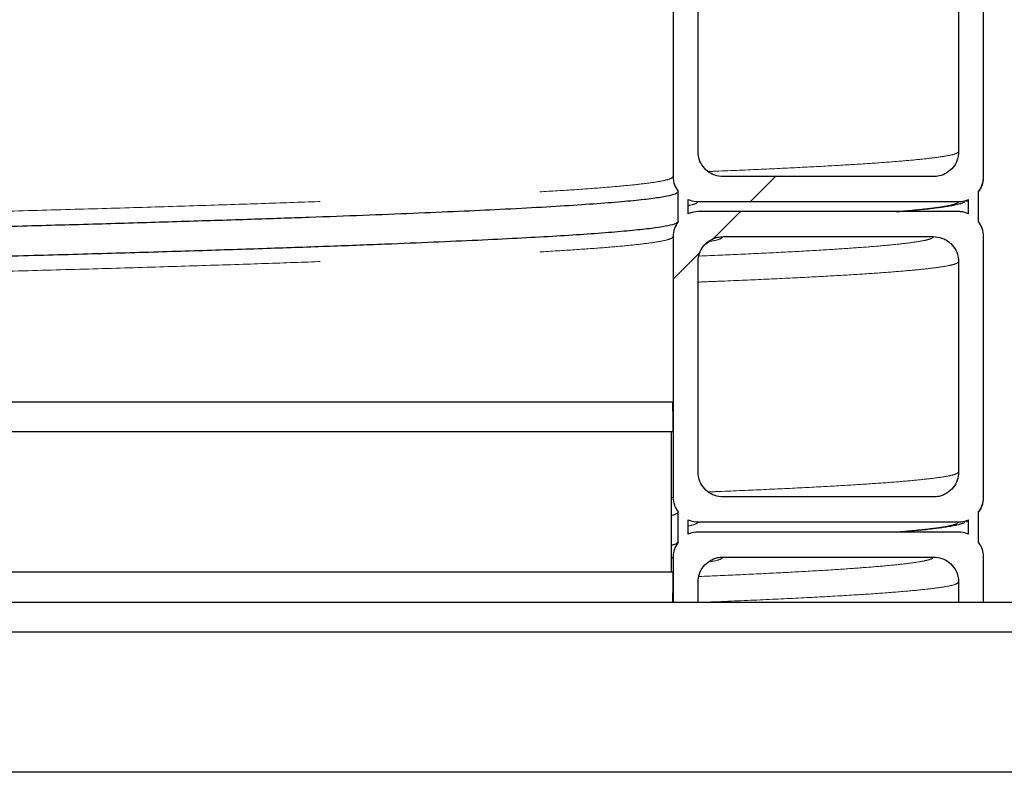
# Model space of a CAD drawing. Units: millimetres. Extents: x 15 to 495, y -382 to 292.
# Drawn here: x 83 to 89, y -226 to -222 of the extents above; entities that cross this region are included whole.
import ezdxf

# ---------------------------------------------------------------- set-up
doc = ezdxf.new("R2010")
doc.units = ezdxf.units.MM
for name, pattern in [('SLD-Dashed', [1.905, 1.27, -0.635]), ('SLD-Phantom', [12.7, 6.35, -1.27, 1.27, -1.27, 1.27, -1.27]), ('SLD-Solid', [0])]:
    doc.linetypes.add(name, pattern=pattern)
doc.layers.add('FUTURE_PIPES', color=9, linetype='SLD-Dashed')

msp = doc.modelspace()

# ---------------------------------------------------------------- hatches: boundary and pattern name
at = {"layer": 'FUTURE_PIPES', "linetype": 'SLD-Solid', "lineweight": 18}
h = msp.add_hatch(dxfattribs=at)
h.set_pattern_fill('ANSI31', color=256, style=0)
h.set_pattern_definition([(45, (0, -387), (-2.245064, 2.245064), [])])
edge = h.paths.add_edge_path(flags=0)
edge.add_spline(control_points=[(88.6825, -225.0943), (88.7672, -225.0943), (88.8271, -225.1542), (88.8271, -225.2389)], knot_values=[0, 0, 0, 0, 1, 1, 1, 1], weights=[1, 0.804738, 0.804738, 1], degree=3, periodic=0)
edge.add_line((88.8271, -225.2389), (88.8271, -225.3545))
edge.add_line((88.8271, -225.3545), (88.9716, -225.3545))
edge.add_line((88.9716, -225.3545), (88.9716, -225.0943))
edge.add_spline(control_points=[(88.9716, -225.0943), (88.9716, -225.0636), (88.9622, -225.0335), (88.9427, -225.0076)], knot_values=[0, 0, 0, 0, 0.414214, 0.414214, 0.414214, 0.414214], weights=[1, 0.91912, 0.871741, 0.857864], degree=3, periodic=0)
edge.add_line((88.9427, -225.0076), (88.9427, -224.8341))
edge.add_spline(control_points=[(88.9427, -224.8341), (88.9622, -224.8082), (88.9716, -224.7781), (88.9716, -224.7474)], knot_values=[0, 0, 0, 0, 0.414214, 0.414214, 0.414214, 0.414214], weights=[0.857864, 0.871741, 0.91912, 1], degree=3, periodic=0)
edge.add_line((88.9716, -224.7474), (88.9716, -223.2439))
edge.add_spline(control_points=[(88.9716, -223.2439), (88.9716, -223.2131), (88.9622, -223.183), (88.9427, -223.1571)], knot_values=[0, 0, 0, 0, 0.414214, 0.414214, 0.414214, 0.414214], weights=[1, 0.91912, 0.871741, 0.857864], degree=3, periodic=0)
edge.add_line((88.9427, -223.1571), (88.9427, -222.9836))
edge.add_spline(control_points=[(88.9427, -222.9836), (88.9622, -222.9577), (88.9716, -222.9276), (88.9716, -222.8969)], knot_values=[0, 0, 0, 0, 0.414214, 0.414214, 0.414214, 0.414214], weights=[0.857864, 0.871741, 0.91912, 1], degree=3, periodic=0)
edge.add_line((88.9716, -222.8969), (88.9716, -221.3934))
edge.add_spline(control_points=[(88.9716, -221.3934), (88.9716, -221.3627), (88.9622, -221.3326), (88.9427, -221.3066)], knot_values=[0, 0, 0, 0, 0.414214, 0.414214, 0.414214, 0.414214], weights=[1, 0.91912, 0.871741, 0.857864], degree=3, periodic=0)
edge.add_line((88.9427, -221.3066), (88.9427, -221.1332))
edge.add_spline(control_points=[(88.9427, -221.1332), (88.9622, -221.1073), (88.9716, -221.0771), (88.9716, -221.0464)], knot_values=[0, 0, 0, 0, 0.414214, 0.414214, 0.414214, 0.414214], weights=[0.857864, 0.871741, 0.91912, 1], degree=3, periodic=0)
edge.add_line((88.9716, -221.0464), (88.9716, -219.5429))
edge.add_spline(control_points=[(88.9716, -219.5429), (88.9716, -219.5122), (88.9622, -219.4821), (88.9427, -219.4562)], knot_values=[0, 0, 0, 0, 0.414214, 0.414214, 0.414214, 0.414214], weights=[1, 0.91912, 0.871741, 0.857864], degree=3, periodic=0)
edge.add_line((88.9427, -219.4562), (88.9427, -219.2827))
edge.add_spline(control_points=[(88.9427, -219.2827), (88.9622, -219.2568), (88.9716, -219.2267), (88.9716, -219.196)], knot_values=[0, 0, 0, 0, 0.414214, 0.414214, 0.414214, 0.414214], weights=[0.857864, 0.871741, 0.91912, 1], degree=3, periodic=0)
edge.add_line((88.9716, -219.196), (88.9716, -218.1797))
edge.add_line((88.9716, -218.1797), (88.8271, -218.1797))
edge.add_line((88.8271, -218.1797), (88.8271, -219.0514))
edge.add_spline(control_points=[(88.8271, -219.0514), (88.8271, -219.1361), (88.7672, -219.196), (88.6825, -219.196)], knot_values=[0, 0, 0, 0, 1, 1, 1, 1], weights=[1, 0.804738, 0.804738, 1], degree=3, periodic=0)
edge.add_line((88.6825, -219.196), (87.4681, -219.196))
edge.add_spline(control_points=[(87.4681, -219.196), (87.3835, -219.196), (87.3236, -219.1361), (87.3236, -219.0514)], knot_values=[0, 0, 0, 0, 1, 1, 1, 1], weights=[1, 0.804738, 0.804738, 1], degree=3, periodic=0)
edge.add_line((87.3236, -219.0514), (87.3236, -218.1797))
edge.add_line((87.3236, -218.1797), (87.179, -218.1797))
edge.add_line((87.179, -218.1797), (87.179, -219.196))
edge.add_spline(control_points=[(87.179, -219.196), (87.179, -219.2267), (87.1885, -219.2568), (87.2079, -219.2827)], knot_values=[0, 0, 0, 0, 0.414214, 0.414214, 0.414214, 0.414214], weights=[1, 0.91912, 0.871741, 0.857864], degree=3, periodic=0)
edge.add_line((87.2079, -219.2827), (87.2079, -219.4562))
edge.add_spline(control_points=[(87.2079, -219.4562), (87.1885, -219.4821), (87.179, -219.5122), (87.179, -219.5429)], knot_values=[0, 0, 0, 0, 0.414214, 0.414214, 0.414214, 0.414214], weights=[0.857864, 0.871741, 0.91912, 1], degree=3, periodic=0)
edge.add_line((87.179, -219.5429), (87.179, -221.0464))
edge.add_spline(control_points=[(87.179, -221.0464), (87.179, -221.0771), (87.1885, -221.1073), (87.2079, -221.1332)], knot_values=[0, 0, 0, 0, 0.414214, 0.414214, 0.414214, 0.414214], weights=[1, 0.91912, 0.871741, 0.857864], degree=3, periodic=0)
edge.add_line((87.2079, -221.1332), (87.2079, -221.3066))
edge.add_spline(control_points=[(87.2079, -221.3066), (87.1885, -221.3326), (87.179, -221.3627), (87.179, -221.3934)], knot_values=[0, 0, 0, 0, 0.414214, 0.414214, 0.414214, 0.414214], weights=[0.857864, 0.871741, 0.91912, 1], degree=3, periodic=0)
edge.add_line((87.179, -221.3934), (87.179, -222.8969))
edge.add_spline(control_points=[(87.179, -222.8969), (87.179, -222.9276), (87.1885, -222.9577), (87.2079, -222.9836)], knot_values=[0, 0, 0, 0, 0.414214, 0.414214, 0.414214, 0.414214], weights=[1, 0.91912, 0.871741, 0.857864], degree=3, periodic=0)
edge.add_line((87.2079, -222.9836), (87.2079, -223.1571))
edge.add_spline(control_points=[(87.2079, -223.1571), (87.1885, -223.183), (87.179, -223.2131), (87.179, -223.2439)], knot_values=[0, 0, 0, 0, 0.414214, 0.414214, 0.414214, 0.414214], weights=[0.857864, 0.871741, 0.91912, 1], degree=3, periodic=0)
edge.add_line((87.179, -223.2439), (87.179, -224.7474))
edge.add_spline(control_points=[(87.179, -224.7474), (87.179, -224.7781), (87.1885, -224.8082), (87.2079, -224.8341)], knot_values=[0, 0, 0, 0, 0.414214, 0.414214, 0.414214, 0.414214], weights=[1, 0.91912, 0.871741, 0.857864], degree=3, periodic=0)
edge.add_line((87.2079, -224.8341), (87.2079, -225.0076))
edge.add_spline(control_points=[(87.2079, -225.0076), (87.1885, -225.0335), (87.179, -225.0636), (87.179, -225.0943)], knot_values=[0, 0, 0, 0, 0.414214, 0.414214, 0.414214, 0.414214], weights=[0.857864, 0.871741, 0.91912, 1], degree=3, periodic=0)
edge.add_line((87.179, -225.0943), (87.179, -225.3545))
edge.add_line((87.179, -225.3545), (87.3236, -225.3545))
edge.add_line((87.3236, -225.3545), (87.3236, -225.2389))
edge.add_spline(control_points=[(87.3236, -225.2389), (87.3236, -225.1542), (87.3835, -225.0943), (87.4681, -225.0943)], knot_values=[0, 0, 0, 0, 1, 1, 1, 1], weights=[1, 0.804738, 0.804738, 1], degree=3, periodic=0)
edge.add_line((87.4681, -225.0943), (88.6825, -225.0943))
edge = h.paths.add_edge_path(flags=0)
edge.add_spline(control_points=[(87.4681, -221.0464), (87.3835, -221.0464), (87.3236, -220.9865), (87.3236, -220.9019)], knot_values=[0, 0, 0, 0, 1, 1, 1, 1], weights=[1, 0.804738, 0.804738, 1], degree=3, periodic=0)
edge.add_line((87.3236, -220.9019), (87.3236, -219.6875))
edge.add_spline(control_points=[(87.3236, -219.6875), (87.3236, -219.6028), (87.3835, -219.5429), (87.4681, -219.5429)], knot_values=[0, 0, 0, 0, 1, 1, 1, 1], weights=[1, 0.804738, 0.804738, 1], degree=3, periodic=0)
edge.add_line((87.4681, -219.5429), (88.6825, -219.5429))
edge.add_spline(control_points=[(88.6825, -219.5429), (88.7672, -219.5429), (88.8271, -219.6028), (88.8271, -219.6875)], knot_values=[0, 0, 0, 0, 1, 1, 1, 1], weights=[1, 0.804738, 0.804738, 1], degree=3, periodic=0)
edge.add_line((88.8271, -219.6875), (88.8271, -220.9019))
edge.add_spline(control_points=[(88.8271, -220.9019), (88.8271, -220.9865), (88.7672, -221.0464), (88.6825, -221.0464)], knot_values=[0, 0, 0, 0, 1, 1, 1, 1], weights=[1, 0.804738, 0.804738, 1], degree=3, periodic=0)
edge.add_line((88.6825, -221.0464), (87.4681, -221.0464))
edge = h.paths.add_edge_path(flags=0)
edge.add_spline(control_points=[(87.4681, -222.8969), (87.3835, -222.8969), (87.3236, -222.837), (87.3236, -222.7523)], knot_values=[0, 0, 0, 0, 1, 1, 1, 1], weights=[1, 0.804738, 0.804738, 1], degree=3, periodic=0)
edge.add_line((87.3236, -222.7523), (87.3236, -221.538))
edge.add_spline(control_points=[(87.3236, -221.538), (87.3236, -221.4533), (87.3835, -221.3934), (87.4681, -221.3934)], knot_values=[0, 0, 0, 0, 1, 1, 1, 1], weights=[1, 0.804738, 0.804738, 1], degree=3, periodic=0)
edge.add_line((87.4681, -221.3934), (88.6825, -221.3934))
edge.add_spline(control_points=[(88.6825, -221.3934), (88.7672, -221.3934), (88.8271, -221.4533), (88.8271, -221.538)], knot_values=[0, 0, 0, 0, 1, 1, 1, 1], weights=[1, 0.804738, 0.804738, 1], degree=3, periodic=0)
edge.add_line((88.8271, -221.538), (88.8271, -222.7523))
edge.add_spline(control_points=[(88.8271, -222.7523), (88.8271, -222.837), (88.7672, -222.8969), (88.6825, -222.8969)], knot_values=[0, 0, 0, 0, 1, 1, 1, 1], weights=[1, 0.804738, 0.804738, 1], degree=3, periodic=0)
edge.add_line((88.6825, -222.8969), (87.4681, -222.8969))
edge = h.paths.add_edge_path(flags=0)
edge.add_spline(control_points=[(87.4681, -224.7474), (87.3835, -224.7474), (87.3236, -224.6875), (87.3236, -224.6028)], knot_values=[0, 0, 0, 0, 1, 1, 1, 1], weights=[1, 0.804738, 0.804738, 1], degree=3, periodic=0)
edge.add_line((87.3236, -224.6028), (87.3236, -223.3884))
edge.add_spline(control_points=[(87.3236, -223.3884), (87.3236, -223.3037), (87.3835, -223.2439), (87.4681, -223.2439)], knot_values=[0, 0, 0, 0, 1, 1, 1, 1], weights=[1, 0.804738, 0.804738, 1], degree=3, periodic=0)
edge.add_line((87.4681, -223.2439), (88.6825, -223.2439))
edge.add_spline(control_points=[(88.6825, -223.2439), (88.7672, -223.2439), (88.8271, -223.3037), (88.8271, -223.3884)], knot_values=[0, 0, 0, 0, 1, 1, 1, 1], weights=[1, 0.804738, 0.804738, 1], degree=3, periodic=0)
edge.add_line((88.8271, -223.3884), (88.8271, -224.6028))
edge.add_spline(control_points=[(88.8271, -224.6028), (88.8271, -224.6875), (88.7672, -224.7474), (88.6825, -224.7474)], knot_values=[0, 0, 0, 0, 1, 1, 1, 1], weights=[1, 0.804738, 0.804738, 1], degree=3, periodic=0)
edge.add_line((88.6825, -224.7474), (87.4681, -224.7474))
edge = h.paths.add_edge_path(flags=0)
edge.add_line((88.8849, -219.3285), (88.8849, -219.4104))
edge.add_spline(control_points=[(88.8849, -219.4104), (88.8662, -219.4023), (88.8466, -219.3984), (88.8271, -219.3984)], knot_values=[0, 0, 0, 0, 0.271677, 0.271677, 0.271677, 0.271677], weights=[0.884091, 0.908316, 0.946952, 1], degree=3, periodic=0)
edge.add_line((88.8271, -219.3984), (87.3236, -219.3984))
edge.add_spline(control_points=[(87.3236, -219.3984), (87.304, -219.3984), (87.2844, -219.4023), (87.2657, -219.4104)], knot_values=[0, 0, 0, 0, 0.271677, 0.271677, 0.271677, 0.271677], weights=[1, 0.946952, 0.908316, 0.884091], degree=3, periodic=0)
edge.add_line((87.2657, -219.4104), (87.2657, -219.3285))
edge.add_spline(control_points=[(87.2657, -219.3285), (87.2844, -219.3366), (87.304, -219.3405), (87.3236, -219.3405)], knot_values=[0, 0, 0, 0, 0.271677, 0.271677, 0.271677, 0.271677], weights=[0.884091, 0.908316, 0.946952, 1], degree=3, periodic=0)
edge.add_line((87.3236, -219.3405), (88.8271, -219.3405))
edge.add_spline(control_points=[(88.8271, -219.3405), (88.8466, -219.3405), (88.8662, -219.3366), (88.8849, -219.3285)], knot_values=[0, 0, 0, 0, 0.271677, 0.271677, 0.271677, 0.271677], weights=[1, 0.946952, 0.908316, 0.884091], degree=3, periodic=0)
edge = h.paths.add_edge_path(flags=0)
edge.add_line((88.8849, -221.1789), (88.8849, -221.2609))
edge.add_spline(control_points=[(88.8849, -221.2609), (88.8662, -221.2527), (88.8466, -221.2488), (88.8271, -221.2488)], knot_values=[0, 0, 0, 0, 0.271677, 0.271677, 0.271677, 0.271677], weights=[0.884091, 0.908316, 0.946952, 1], degree=3, periodic=0)
edge.add_line((88.8271, -221.2488), (87.3236, -221.2488))
edge.add_spline(control_points=[(87.3236, -221.2488), (87.304, -221.2488), (87.2844, -221.2527), (87.2657, -221.2609)], knot_values=[0, 0, 0, 0, 0.271677, 0.271677, 0.271677, 0.271677], weights=[1, 0.946952, 0.908316, 0.884091], degree=3, periodic=0)
edge.add_line((87.2657, -221.2609), (87.2657, -221.1789))
edge.add_spline(control_points=[(87.2657, -221.1789), (87.2844, -221.1871), (87.304, -221.191), (87.3236, -221.191)], knot_values=[0, 0, 0, 0, 0.271677, 0.271677, 0.271677, 0.271677], weights=[0.884091, 0.908316, 0.946952, 1], degree=3, periodic=0)
edge.add_line((87.3236, -221.191), (88.8271, -221.191))
edge.add_spline(control_points=[(88.8271, -221.191), (88.8466, -221.191), (88.8662, -221.1871), (88.8849, -221.1789)], knot_values=[0, 0, 0, 0, 0.271677, 0.271677, 0.271677, 0.271677], weights=[1, 0.946952, 0.908316, 0.884091], degree=3, periodic=0)
edge = h.paths.add_edge_path(flags=0)
edge.add_line((88.8849, -223.0294), (88.8849, -223.1114))
edge.add_spline(control_points=[(88.8849, -223.1114), (88.8662, -223.1032), (88.8466, -223.0993), (88.8271, -223.0993)], knot_values=[0, 0, 0, 0, 0.271677, 0.271677, 0.271677, 0.271677], weights=[0.884091, 0.908316, 0.946952, 1], degree=3, periodic=0)
edge.add_line((88.8271, -223.0993), (87.3236, -223.0993))
edge.add_spline(control_points=[(87.3236, -223.0993), (87.304, -223.0993), (87.2844, -223.1032), (87.2657, -223.1114)], knot_values=[0, 0, 0, 0, 0.271677, 0.271677, 0.271677, 0.271677], weights=[1, 0.946952, 0.908316, 0.884091], degree=3, periodic=0)
edge.add_line((87.2657, -223.1114), (87.2657, -223.0294))
edge.add_spline(control_points=[(87.2657, -223.0294), (87.2844, -223.0375), (87.304, -223.0415), (87.3236, -223.0415)], knot_values=[0, 0, 0, 0, 0.271677, 0.271677, 0.271677, 0.271677], weights=[0.884091, 0.908316, 0.946952, 1], degree=3, periodic=0)
edge.add_line((87.3236, -223.0415), (88.8271, -223.0415))
edge.add_spline(control_points=[(88.8271, -223.0415), (88.8466, -223.0415), (88.8662, -223.0375), (88.8849, -223.0294)], knot_values=[0, 0, 0, 0, 0.271677, 0.271677, 0.271677, 0.271677], weights=[1, 0.946952, 0.908316, 0.884091], degree=3, periodic=0)
edge = h.paths.add_edge_path(flags=0)
edge.add_line((88.8849, -224.8799), (88.8849, -224.9618))
edge.add_spline(control_points=[(88.8849, -224.9618), (88.8662, -224.9537), (88.8466, -224.9498), (88.8271, -224.9498)], knot_values=[0, 0, 0, 0, 0.271677, 0.271677, 0.271677, 0.271677], weights=[0.884091, 0.908316, 0.946952, 1], degree=3, periodic=0)
edge.add_line((88.8271, -224.9498), (87.3236, -224.9498))
edge.add_spline(control_points=[(87.3236, -224.9498), (87.304, -224.9498), (87.2844, -224.9537), (87.2657, -224.9618)], knot_values=[0, 0, 0, 0, 0.271677, 0.271677, 0.271677, 0.271677], weights=[1, 0.946952, 0.908316, 0.884091], degree=3, periodic=0)
edge.add_line((87.2657, -224.9618), (87.2657, -224.8799))
edge.add_spline(control_points=[(87.2657, -224.8799), (87.2844, -224.888), (87.304, -224.8919), (87.3236, -224.8919)], knot_values=[0, 0, 0, 0, 0.271677, 0.271677, 0.271677, 0.271677], weights=[0.884091, 0.908316, 0.946952, 1], degree=3, periodic=0)
edge.add_line((87.3236, -224.8919), (88.8271, -224.8919))
edge.add_spline(control_points=[(88.8271, -224.8919), (88.8466, -224.8919), (88.8662, -224.888), (88.8849, -224.8799)], knot_values=[0, 0, 0, 0, 0.271677, 0.271677, 0.271677, 0.271677], weights=[1, 0.946952, 0.908316, 0.884091], degree=3, periodic=0)

# ---------------------------------------------------------------- linework, layer by layer
at = {"color": 7, "linetype": 'SLD-Solid', "lineweight": 25}
for p, q in [((87.179, -221.3934), (87.179, -222.8969)), ((88.9716, -222.8969), (88.9716, -221.3934)), ((87.3236, -222.7523), (87.3236, -221.538)), ((88.8271, -221.538), (88.8271, -222.7523)), ((88.6825, -222.8969), (87.4681, -222.8969)), ((87.2079, -223.1571), (87.2079, -222.9836)), ((88.9427, -223.1571), (88.9427, -222.9836)), ((87.2657, -223.1114), (87.2657, -223.0294)), ((87.3236, -223.0415), (88.8271, -223.0415)), ((88.872, -223.0399), (88.8849, -223.0294)), ((88.872, -223.0401), (88.8731, -223.0397)), ((88.8849, -223.1114), (88.8849, -223.0294)), ((88.8271, -223.0993), (87.3236, -223.0993)), ((87.179, -223.2439), (87.179, -224.7474)), ((87.4681, -223.2439), (88.6825, -223.2439)), ((88.9716, -224.7474), (88.9716, -223.2439)), ((87.3236, -224.6028), (87.3236, -223.3884)), ((88.8271, -223.3884), (88.8271, -224.6028)), ((52.4837, -224.198), (87.1781, -224.198)), ((87.179, -224.3715), (52.4828, -224.3715)), ((87.1673, -224.3715), (87.1673, -225.1811)), ((88.6825, -224.7474), (87.4681, -224.7474)), ((87.2079, -225.0076), (87.2079, -224.8341)), ((87.2657, -224.9618), (87.2657, -224.8799)), ((88.872, -224.8903), (88.8849, -224.8799)), ((88.872, -224.8906), (88.8731, -224.8902)), ((88.8849, -224.9618), (88.8849, -224.8799)), ((88.9427, -225.0076), (88.9427, -224.8341)), ((87.3236, -224.8919), (88.8271, -224.8919)), ((88.8271, -224.9498), (87.3236, -224.9498)), ((87.179, -225.0943), (87.179, -225.3545)), ((87.4681, -225.0943), (88.6825, -225.0943)), ((88.9716, -225.3545), (88.9716, -225.0943)), ((87.179, -225.1811), (52.4828, -225.1811)), ((87.3236, -225.3545), (87.3236, -225.2389)), ((88.8271, -225.2389), (88.8271, -225.3545)), ((52.4837, -225.3545), (87.1781, -225.3545)), ((87.1781, -225.3545), (87.179, -225.3545)), ((87.179, -225.3545), (87.3236, -225.3545)), ((87.3236, -225.3545), (88.8263, -225.3545)), ((88.8263, -225.3545), (88.8271, -225.3545)), ((88.8271, -225.3545), (88.9716, -225.3545)), ((88.9716, -225.3545), (92.9611, -225.3545)), ((92.9617, -225.528), (46.7001, -225.528)), ((92.9617, -226.3376), (46.7001, -226.3376))]:
    msp.add_line(p, q, dxfattribs=at)
at = {"color": 8, "linetype": 'SLD-Phantom', "lineweight": 18}
for p, q in [((87.1653, -224.7581), (87.179, -224.7474)), ((87.1653, -225.1051), (87.179, -225.0943))]:
    msp.add_line(p, q, dxfattribs=at)
at = {"color": 7, "linetype": 'SLD-Solid', "lineweight": 25}
for centre, start, end in [((69.8309, -224.3715), 0, 0.57297), ((69.8309, -225.1811), 359.42703, 0)]:
    msp.add_arc(centre, 17.3481, start, end, dxfattribs=at)
for points, knots in [([(87.4681, -222.8969), (87.4519, -222.8953), (87.4194, -222.8921), (87.3761, -222.8672), (87.3434, -222.8305), (87.326, -222.7898), (87.3243, -222.763), (87.3236, -222.7523)], [0, 0, 0, 0, 0.214694, 0.429388, 0.644082, 0.858775, 1, 1, 1, 1]), ([(88.8271, -222.7523), (88.8255, -222.7686), (88.8223, -222.8011), (88.7974, -222.8444), (88.7607, -222.8771), (88.72, -222.8944), (88.6932, -222.8962), (88.6825, -222.8969)], [0, 0, 0, 0, 0.214694, 0.429388, 0.644082, 0.858775, 1, 1, 1, 1]), ([(87.179, -222.8969), (87.1804, -222.9133), (87.1832, -222.9446), (87.1999, -222.971), (87.2079, -222.9836)], [0, 0, 0, 0, 0.524062, 1, 1, 1, 1]), ([(88.9427, -222.985), (88.9471, -222.9785), (88.9561, -222.9651), (88.965, -222.9427), (88.9707, -222.9194), (88.9713, -222.9044), (88.9716, -222.8969)], [0, 0, 0, 0, 0.233956, 0.490912, 0.746389, 1, 1, 1, 1]), ([(88.9427, -222.9836), (88.951, -222.9706), (88.9677, -222.944), (88.9703, -222.9128), (88.9716, -222.8969)], [0, 0, 0, 0, 0.49248, 1, 1, 1, 1]), ([(78.7941, -223.2866), (78.9291, -223.284), (79.2786, -223.2771), (79.8235, -223.266), (80.4296, -223.2532), (81.0157, -223.2404), (81.5811, -223.2276), (82.1149, -223.215), (82.6171, -223.2027), (83.0885, -223.1907), (83.5375, -223.1788), (83.9641, -223.1667), (84.3677, -223.1546), (84.74, -223.1427), (85.0817, -223.131), (85.3934, -223.1195), (85.6814, -223.1081), (85.9452, -223.0967), (86.1939, -223.085), (86.4241, -223.0728), (86.6321, -223.0601), (86.8092, -223.0473), (86.9545, -223.0345), (87.0679, -223.0217), (87.1483, -223.0089), (87.1986, -222.9962), (87.2048, -222.9878), (87.2079, -222.9836)], [0, 0, 0, 0, 0.026425, 0.068401, 0.110454, 0.152545, 0.194636, 0.236687, 0.276575, 0.316358, 0.356112, 0.395976, 0.435921, 0.475913, 0.513632, 0.551334, 0.58899, 0.626573, 0.664056, 0.705918, 0.747895, 0.789949, 0.832041, 0.874131, 0.916181, 0.95815, 1, 1, 1, 1]), ([(87.2657, -223.0294), (87.2806, -223.0345), (87.2996, -223.0409), (87.3194, -223.0414), (87.3236, -223.0415)], [0, 0, 0, 0, 0.787418, 1, 1, 1, 1]), ([(88.4669, -223.0993), (88.4929, -223.0972), (88.5532, -223.0924), (88.6195, -223.0859), (88.6734, -223.08), (88.7095, -223.0755), (88.7371, -223.0717), (88.7577, -223.0686), (88.7742, -223.0659), (88.7899, -223.0631), (88.8045, -223.0602), (88.8192, -223.0569), (88.8357, -223.0527), (88.8508, -223.0484), (88.8595, -223.0449), (88.8626, -223.0437)], [0, 0, 0, 0, 0.133945, 0.310776, 0.408454, 0.503849, 0.586001, 0.638753, 0.687442, 0.738454, 0.791919, 0.838578, 0.895621, 0.96322, 1, 1, 1, 1]), ([(88.8271, -223.0415), (88.8434, -223.0401), (88.8633, -223.0383), (88.8816, -223.0308), (88.8849, -223.0294)], [0, 0, 0, 0, 0.81915, 1, 1, 1, 1]), ([(87.3236, -223.0993), (87.3073, -223.1007), (87.2873, -223.1024), (87.2691, -223.11), (87.2657, -223.1114)], [0, 0, 0, 0, 0.81915, 1, 1, 1, 1]), ([(88.8849, -223.1114), (88.87, -223.1063), (88.8511, -223.0998), (88.8313, -223.0994), (88.8271, -223.0993)], [0, 0, 0, 0, 0.787418, 1, 1, 1, 1]), ([(87.2035, -223.1607), (87.2013, -223.1635), (87.196, -223.1703), (87.1538, -223.1811), (87.0816, -223.1933), (86.979, -223.2054), (86.8477, -223.2176), (86.6907, -223.2296), (86.5104, -223.2412), (86.3091, -223.2525), (86.0834, -223.2638), (85.8335, -223.2751), (85.5484, -223.2869), (85.2254, -223.2993), (84.8617, -223.3121), (84.4698, -223.3249), (84.0509, -223.3377), (83.6063, -223.3504), (83.1369, -223.363), (82.6427, -223.3756), (82.1325, -223.3881), (81.6083, -223.4004), (81.0726, -223.4126), (80.5179, -223.4248), (79.9452, -223.4369), (79.3718, -223.4487), (78.9816, -223.4564), (78.7941, -223.4602)], [0, 0, 0, 0, 0.028084, 0.068442, 0.108877, 0.149354, 0.18984, 0.230301, 0.268396, 0.306409, 0.344328, 0.38231, 0.420382, 0.462945, 0.505546, 0.548143, 0.590699, 0.633173, 0.675525, 0.717883, 0.760361, 0.800803, 0.841283, 0.881768, 0.922223, 0.962614, 1, 1, 1, 1]), ([(87.2079, -223.1571), (87.1997, -223.1702), (87.183, -223.1967), (87.1803, -223.228), (87.179, -223.2439)], [0, 0, 0, 0, 0.4924805, 1, 1, 1, 1]), ([(88.9716, -223.2439), (88.9702, -223.2275), (88.9675, -223.1962), (88.9507, -223.1697), (88.9427, -223.1571)], [0, 0, 0, 0, 0.524062, 1, 1, 1, 1]), ([(87.3236, -223.3884), (87.3252, -223.3722), (87.3284, -223.3397), (87.3533, -223.2963), (87.39, -223.2636), (87.4306, -223.2463), (87.4575, -223.2446), (87.4681, -223.2439)], [0, 0, 0, 0, 0.214694, 0.429388, 0.644082, 0.858775, 1, 1, 1, 1]), ([(87.3689, -223.2859), (87.372, -223.2833), (87.3788, -223.2774), (87.3862, -223.2728), (87.3913, -223.2698), (87.3918, -223.2693), (87.392, -223.2691)], [0, 0, 0, 0, 0.205508, 0.461388, 0.729943, 1, 1, 1, 1]), ([(88.6825, -223.2439), (88.6988, -223.2455), (88.7313, -223.2486), (88.7746, -223.2736), (88.8073, -223.3103), (88.8246, -223.3509), (88.8264, -223.3778), (88.8271, -223.3884)], [0, 0, 0, 0, 0.214694, 0.429388, 0.644082, 0.858775, 1, 1, 1, 1]), ([(87.4681, -224.7474), (87.4519, -224.7458), (87.4194, -224.7426), (87.3761, -224.7176), (87.3434, -224.681), (87.326, -224.6403), (87.3243, -224.6134), (87.3236, -224.6028)], [0, 0, 0, 0, 0.214694, 0.429388, 0.644082, 0.858775, 1, 1, 1, 1]), ([(88.8271, -224.6028), (88.8255, -224.619), (88.8223, -224.6515), (88.7974, -224.6949), (88.7607, -224.7276), (88.72, -224.7449), (88.6932, -224.7467), (88.6825, -224.7474)], [0, 0, 0, 0, 0.214694, 0.429388, 0.644082, 0.858775, 1, 1, 1, 1]), ([(87.179, -224.7474), (87.1804, -224.7637), (87.1832, -224.795), (87.1999, -224.8215), (87.2079, -224.8341)], [0, 0, 0, 0, 0.524062, 1, 1, 1, 1]), ([(88.9427, -224.8354), (88.9471, -224.829), (88.9561, -224.8155), (88.965, -224.7931), (88.9707, -224.7698), (88.9713, -224.7548), (88.9716, -224.7474)], [0, 0, 0, 0, 0.233927, 0.49089, 0.746377, 1, 1, 1, 1]), ([(88.9427, -224.8341), (88.951, -224.821), (88.9677, -224.7945), (88.9703, -224.7632), (88.9716, -224.7474)], [0, 0, 0, 0, 0.49248, 1, 1, 1, 1]), ([(87.1673, -224.8531), (87.1764, -224.851), (87.2034, -224.8446), (87.2061, -224.8383), (87.2079, -224.8341)], [0, 0, 0, 0, 0.3362391, 1, 1, 1, 1]), ([(87.2657, -224.8799), (87.2806, -224.8849), (87.2996, -224.8914), (87.3194, -224.8918), (87.3236, -224.8919)], [0, 0, 0, 0, 0.787418, 1, 1, 1, 1]), ([(88.8271, -224.8919), (88.8434, -224.8905), (88.8633, -224.8888), (88.8816, -224.8812), (88.8849, -224.8799)], [0, 0, 0, 0, 0.81915, 1, 1, 1, 1]), ([(88.4667, -224.9498), (88.4913, -224.9478), (88.5503, -224.9431), (88.6157, -224.9367), (88.67, -224.9308), (88.7064, -224.9264), (88.7342, -224.9226), (88.7551, -224.9195), (88.7718, -224.9168), (88.7881, -224.9139), (88.8033, -224.9109), (88.8185, -224.9076), (88.8354, -224.9033), (88.8507, -224.8989), (88.8595, -224.8954), (88.8626, -224.8942)], [0, 0, 0, 0, 0.12587, 0.302711, 0.400394, 0.49579, 0.57794, 0.630691, 0.6797, 0.731926, 0.787509, 0.836106, 0.894547, 0.962984, 1, 1, 1, 1]), ([(87.3236, -224.9498), (87.3073, -224.9512), (87.2873, -224.9529), (87.2691, -224.9605), (87.2657, -224.9618)], [0, 0, 0, 0, 0.81915, 1, 1, 1, 1]), ([(88.8849, -224.9618), (88.87, -224.9567), (88.8511, -224.9503), (88.8313, -224.9498), (88.8271, -224.9498)], [0, 0, 0, 0, 0.787418, 1, 1, 1, 1]), ([(87.2035, -225.0112), (87.202, -225.014), (87.1991, -225.0191), (87.1774, -225.0243), (87.1673, -225.0267)], [0, 0, 0, 0, 0.53885, 1, 1, 1, 1]), ([(87.2079, -225.0076), (87.1997, -225.0206), (87.183, -225.0472), (87.1803, -225.0785), (87.179, -225.0943)], [0, 0, 0, 0, 0.49248, 1, 1, 1, 1]), ([(88.9716, -225.0943), (88.9702, -225.0779), (88.9675, -225.0467), (88.9507, -225.0202), (88.9427, -225.0076)], [0, 0, 0, 0, 0.5240619, 1, 1, 1, 1]), ([(87.3236, -225.2389), (87.3252, -225.2226), (87.3284, -225.1901), (87.3533, -225.1468), (87.39, -225.1141), (87.4306, -225.0968), (87.4575, -225.095), (87.4681, -225.0943)], [0, 0, 0, 0, 0.214694, 0.429388, 0.644082, 0.858775, 1, 1, 1, 1]), ([(88.6825, -225.0943), (88.6988, -225.0959), (88.7313, -225.0991), (88.7746, -225.124), (88.8073, -225.1607), (88.8246, -225.2014), (88.8264, -225.2282), (88.8271, -225.2389)], [0, 0, 0, 0, 0.214694, 0.429388, 0.644082, 0.858775, 1, 1, 1, 1])]:
    msp.add_open_spline(points, degree=3, knots=knots, dxfattribs=at)
at = {"color": 8, "linetype": 'SLD-Phantom', "lineweight": 18}
for points, knots in [([(87.3824, -222.8678), (87.4026, -222.867), (87.5193, -222.8624), (87.707, -222.8541), (87.9439, -222.8428), (88.1519, -222.8315), (88.3333, -222.82), (88.487, -222.8085), (88.612, -222.7971), (88.7086, -222.7858), (88.7767, -222.7746), (88.8192, -222.7634), (88.8245, -222.756), (88.8271, -222.7523)], [0, 0, 0, 0, 0.020565, 0.118875, 0.217236, 0.315848, 0.414641, 0.513538, 0.612467, 0.709588, 0.806597, 0.903424, 1, 1, 1, 1]), ([(78.7941, -223.1996), (78.9239, -223.1971), (79.2677, -223.1903), (79.8068, -223.1792), (80.412, -223.1665), (80.9971, -223.1536), (81.5615, -223.1408), (82.0944, -223.1283), (82.5959, -223.116), (83.0664, -223.104), (83.5147, -223.0921), (83.9406, -223.08), (84.3436, -223.0679), (84.7152, -223.0559), (85.0563, -223.0442), (85.3675, -223.0327), (85.6551, -223.0213), (85.9184, -223.0099), (86.1666, -222.9982), (86.3965, -222.9861), (86.6042, -222.9734), (86.7809, -222.9606), (86.926, -222.9478), (87.0392, -222.935), (87.1195, -222.9222), (87.1697, -222.9095), (87.1759, -222.9011), (87.179, -222.8969)], [0, 0, 0, 0, 0.025471, 0.067488, 0.109582, 0.151715, 0.193847, 0.235939, 0.275866, 0.315688, 0.355481, 0.395385, 0.435369, 0.475399, 0.513155, 0.550894, 0.588588, 0.626207, 0.663727, 0.705629, 0.747648, 0.789743, 0.831876, 0.874008, 0.916099, 0.958109, 1, 1, 1, 1]), ([(87.2657, -223.0649), (87.2818, -223.0613), (87.3165, -223.0534), (87.3211, -223.0457), (87.3236, -223.0415)], [0, 0, 0, 0, 0.461091, 1, 1, 1, 1]), ([(88.4608, -223.0993), (88.468, -223.0987), (88.5271, -223.0944), (88.6103, -223.0863), (88.709, -223.0749), (88.7765, -223.0637), (88.8192, -223.0525), (88.8245, -223.0451), (88.8271, -223.0415)], [0, 0, 0, 0, 0.027746, 0.225468, 0.419576, 0.613461, 0.806981, 1, 1, 1, 1]), ([(78.7941, -223.5466), (78.9239, -223.544), (79.2677, -223.5373), (79.8068, -223.5262), (80.412, -223.5134), (80.9971, -223.5006), (81.5615, -223.4878), (82.0944, -223.4752), (82.5959, -223.4629), (83.0664, -223.451), (83.5147, -223.439), (83.9406, -223.427), (84.3436, -223.4148), (84.7152, -223.4029), (85.0563, -223.3912), (85.3675, -223.3797), (85.6551, -223.3683), (85.9184, -223.3569), (86.1666, -223.3452), (86.3965, -223.333), (86.6042, -223.3203), (86.7809, -223.3076), (86.926, -223.2947), (87.0392, -223.2819), (87.1195, -223.2692), (87.1697, -223.2564), (87.1759, -223.248), (87.179, -223.2439)], [0, 0, 0, 0, 0.025471, 0.067488, 0.109582, 0.151715, 0.193847, 0.235939, 0.275866, 0.315688, 0.355481, 0.395385, 0.435369, 0.475399, 0.513155, 0.550894, 0.588588, 0.626207, 0.663727, 0.705629, 0.747648, 0.789743, 0.831876, 0.874008, 0.916099, 0.958109, 1, 1, 1, 1]), ([(87.3298, -223.356), (87.4108, -223.3525), (87.5801, -223.3453), (87.8053, -223.3344), (88.0126, -223.323), (88.1925, -223.3115), (88.3451, -223.3001), (88.4691, -223.2887), (88.5649, -223.2773), (88.6325, -223.2661), (88.6747, -223.2549), (88.6799, -223.2475), (88.6825, -223.2439)], [0, 0, 0, 0, 0.092926, 0.194184, 0.295701, 0.397402, 0.499212, 0.601055, 0.701036, 0.800902, 0.90058, 1, 1, 1, 1]), ([(87.3918, -223.2708), (87.3955, -223.2703), (87.427, -223.2655), (87.4569, -223.2564), (87.4644, -223.248), (87.4681, -223.2439)], [0, 0, 0, 0, 0.0619113, 0.5316215, 1, 1, 1, 1]), ([(87.3236, -223.5062), (87.3637, -223.5046), (87.5008, -223.4993), (87.7074, -223.4902), (87.9438, -223.4789), (88.1519, -223.4675), (88.3333, -223.4561), (88.4871, -223.4446), (88.612, -223.4332), (88.7086, -223.4219), (88.7767, -223.4107), (88.8192, -223.3995), (88.8245, -223.3921), (88.8271, -223.3884)], [0, 0, 0, 0, 0.03988, 0.136251, 0.232672, 0.32934, 0.426184, 0.523132, 0.62011, 0.715315, 0.810411, 0.905329, 1, 1, 1, 1]), ([(87.3824, -224.7182), (87.4026, -224.7174), (87.5193, -224.7129), (87.707, -224.7046), (87.9439, -224.6933), (88.1519, -224.6819), (88.3333, -224.6705), (88.487, -224.659), (88.612, -224.6476), (88.7086, -224.6363), (88.7767, -224.625), (88.8192, -224.6139), (88.8245, -224.6065), (88.8271, -224.6028)], [0, 0, 0, 0, 0.020565, 0.118875, 0.217236, 0.315848, 0.414641, 0.513538, 0.612467, 0.709588, 0.806597, 0.903424, 1, 1, 1, 1]), ([(87.2657, -224.9154), (87.2818, -224.9117), (87.3165, -224.9039), (87.3211, -224.8961), (87.3236, -224.8919)], [0, 0, 0, 0, 0.461091, 1, 1, 1, 1]), ([(88.4608, -224.9498), (88.468, -224.9492), (88.5271, -224.9449), (88.6103, -224.9367), (88.709, -224.9254), (88.7765, -224.9142), (88.8192, -224.903), (88.8245, -224.8956), (88.8271, -224.8919)], [0, 0, 0, 0, 0.027746, 0.225468, 0.419576, 0.613461, 0.806981, 1, 1, 1, 1]), ([(87.3299, -225.2065), (87.4109, -225.203), (87.5801, -225.1958), (87.8053, -225.1848), (88.0126, -225.1734), (88.1925, -225.162), (88.3451, -225.1505), (88.4691, -225.1391), (88.5649, -225.1278), (88.6325, -225.1166), (88.6747, -225.1054), (88.6799, -225.098), (88.6825, -225.0943)], [0, 0, 0, 0, 0.092868, 0.194131, 0.295655, 0.397363, 0.49918, 0.601029, 0.701017, 0.800889, 0.900574, 1, 1, 1, 1]), ([(87.3912, -225.1214), (87.3951, -225.1208), (87.4269, -225.116), (87.4569, -225.1069), (87.4644, -225.0985), (87.4681, -225.0943)], [0, 0, 0, 0, 0.0650672, 0.5331972, 1, 1, 1, 1]), ([(87.379, -225.3545), (87.4821, -225.3503), (87.6884, -225.3417), (87.9548, -225.3289), (88.1889, -225.3159), (88.3872, -225.3029), (88.5487, -225.2899), (88.6737, -225.277), (88.7618, -225.2642), (88.8169, -225.2515), (88.8237, -225.2431), (88.8271, -225.2389)], [0, 0, 0, 0, 0.11167, 0.223339, 0.33533, 0.447535, 0.559846, 0.670148, 0.780343, 0.890327, 1, 1, 1, 1])]:
    msp.add_open_spline(points, degree=3, knots=knots, dxfattribs=at)

doc.saveas('drawing.dxf')
